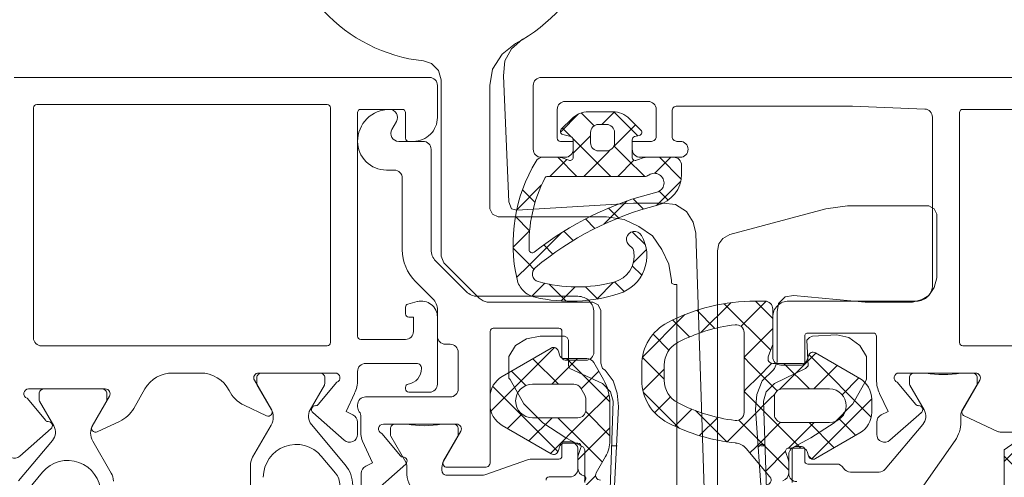
# Model space of a CAD drawing. Units: millimetres. Extents: x 2045 to 3433, y -514 to 40.
# Drawn here: x 2241 to 2302, y -445 to -416 of the extents above; entities that cross this region are included whole.
import ezdxf

# ---------------------------------------------------------------- set-up
doc = ezdxf.new("R2010")
doc.units = ezdxf.units.MM
doc.layers.add('Profil_System_HUECK', color=7, linetype='Continuous', lineweight=18)

# ---------------------------------------------------------------- blocks, each defined once
blk = doc.blocks.new('2')
at = {"layer": 'Profil_System_HUECK', "extrusion": (0, 0, -1)}
for p, q in [((2613.675, -273.667), (2614.523, -272.989)), ((2614.269, -273.328), (2614.947, -272.734)), ((2613.081, -274.601), (2613.675, -273.667)), ((2613.845, -274.092), (2614.269, -273.328)), ((2608.754, -274.092), (2609.263, -274.261)), ((2609.263, -274.261), (2609.687, -274.686)), ((2613.76, -275.025), (2613.845, -274.092)), ((2609.687, -274.686), (2609.857, -275.279)), ((2612.911, -275.619), (2613.081, -274.601)), ((2609.857, -286.309), (2609.857, -275.279)), ((2609.857, -277.655), (2609.857, -275.619)), ((2609.858, -275.619), (2609.858, -277.655)), ((2612.911, -275.619), (2612.911, -283.34)), ((2613.76, -275.025), (2614.099, -282.915)), ((2614.269, -283.34), (2614.099, -282.915)), ((2614.608, -283.424), (2621.905, -283)), ((2621.905, -283), (2623.772, -283)), ((2623.772, -283), (2624.535, -283.085)), ((2613.081, -283.679), (2612.911, -283.34)), ((2614.608, -283.424), (2614.269, -283.34)), ((2624.535, -283.085), (2625.214, -283.509)), ((2625.214, -283.509), (2625.638, -284.188)), ((2627.928, -284.952), (2633.952, -283.34)), ((2633.952, -283.34), (2635.31, -283.17)), ((2635.31, -283.17), (2640.4, -283.17)), ((2640.4, -283.17), (2640.741, -283.34)), ((2640.741, -283.34), (2640.91, -283.679)), ((2613.42, -283.849), (2613.081, -283.679)), ((2613.42, -283.849), (2620.208, -283.849)), ((2620.208, -283.849), (2621.311, -284.018)), ((2621.311, -284.018), (2622.244, -284.443)), ((2625.638, -284.188), (2625.807, -284.867)), ((2640.91, -283.679), (2640.91, -287.667)), ((2622.244, -284.443), (2623.092, -285.036)), ((2625.807, -284.867), (2626.91, -318.21)), ((2623.092, -285.036), (2623.686, -285.885)), ((2627.25, -285.546), (2627.505, -285.206)), ((2627.505, -285.206), (2627.928, -284.952)), ((2623.686, -285.885), (2624.111, -286.818)), ((2627.165, -285.97), (2627.25, -285.546)), ((2627.165, -317.447), (2627.165, -285.97)), ((2610.027, -286.733), (2609.857, -286.309)), ((2612.232, -288.939), (2610.027, -286.733)), ((2624.111, -286.818), (2624.28, -287.836)), ((2624.28, -288.006), (2624.28, -287.836)), ((2640.91, -287.667), (2640.741, -288.261)), ((2624.45, -288.091), (2624.28, -288.006)), ((2624.45, -288.091), (2624.62, -288.091)), ((2624.62, -288.091), (2624.62, -303.363)), ((2640.741, -288.261), (2640.4, -288.77)), ((2612.487, -289.109), (2612.232, -288.939)), ((2612.742, -289.194), (2612.487, -289.109)), ((2630.983, -289.279), (2631.407, -288.854)), ((2631.407, -288.854), (2631.916, -288.77)), ((2636.413, -289.194), (2631.916, -288.77)), ((2639.976, -289.024), (2639.382, -289.194)), ((2640.4, -288.77), (2639.976, -289.024)), ((2619.359, -289.194), (2612.742, -289.194)), ((2619.359, -289.194), (2619.699, -289.363)), ((2619.699, -289.363), (2619.868, -289.703)), ((2619.868, -293.012), (2619.868, -289.703)), ((2630.898, -289.788), (2630.983, -289.279)), ((2630.898, -289.788), (2630.898, -292.927)), ((2639.382, -289.194), (2636.413, -289.194)), ((2637.176, -289.194), (2637.347, -289.194)), ((2637.347, -289.194), (2637.431, -289.194)), ((2637.431, -289.194), (2637.601, -289.194)), ((2637.601, -289.194), (2637.856, -289.194)), ((2637.856, -289.194), (2638.11, -289.194)), ((2638.11, -289.194), (2638.195, -289.194)), ((2638.195, -289.194), (2638.449, -289.194)), ((2638.449, -289.194), (2638.619, -289.194)), ((2638.619, -289.194), (2638.789, -289.194)), ((2630.898, -290.212), (2630.898, -292.672)), ((2630.899, -292.672), (2630.899, -290.212)), ((2614.523, -291.909), (2615.202, -291.485)), ((2615.202, -291.485), (2616.05, -291.315)), ((2616.05, -291.315), (2617.578, -291.315)), ((2617.578, -291.315), (2617.747, -291.4)), ((2617.747, -291.4), (2617.832, -291.569)), ((2617.832, -291.569), (2617.832, -293.181)), ((2632.765, -291.569), (2632.934, -291.4)), ((2632.85, -293.181), (2632.765, -291.569)), ((2632.934, -291.4), (2633.104, -291.315)), ((2633.104, -291.315), (2634.631, -291.23)), ((2634.631, -291.23), (2635.395, -291.4)), ((2635.395, -291.4), (2636.073, -291.909)), ((2614.099, -292.587), (2614.523, -291.909)), ((2636.073, -291.909), (2636.498, -292.587)), ((2614.099, -293.945), (2614.099, -292.587)), ((2636.498, -292.587), (2636.498, -294.03)), ((2617.832, -293.181), (2617.917, -293.351)), ((2617.917, -293.351), (2619.953, -294.284)), ((2619.953, -293.351), (2619.868, -293.012)), ((2620.124, -293.436), (2619.953, -293.351)), ((2620.124, -293.436), (2620.633, -294.115)), ((2629.965, -294.115), (2630.643, -293.436)), ((2630.728, -293.351), (2630.643, -293.436)), ((2630.898, -292.927), (2630.728, -293.351)), ((2630.729, -294.284), (2632.68, -293.351)), ((2632.68, -293.351), (2632.85, -293.181)), ((2614.184, -294.03), (2614.099, -293.945)), ((2615.032, -295.557), (2614.184, -294.03)), ((2620.633, -294.115), (2620.887, -294.878)), ((2629.626, -294.963), (2629.965, -294.115)), ((2636.498, -294.03), (2635.649, -295.557)), ((2619.953, -294.284), (2620.462, -294.793)), ((2630.22, -294.793), (2630.729, -294.284)), ((2620.462, -294.793), (2620.633, -295.387)), ((2620.887, -294.878), (2620.971, -295.727)), ((2629.541, -295.896), (2629.626, -294.963)), ((2630.05, -295.387), (2630.22, -294.793)), ((2616.22, -296.745), (2615.032, -295.557)), ((2620.633, -295.387), (2620.293, -305.399)), ((2620.462, -305.314), (2620.971, -295.727)), ((2630.22, -305.229), (2629.541, -295.896)), ((2630.389, -305.399), (2630.05, -295.387)), ((2635.649, -295.557), (2634.462, -296.745)), ((2617.662, -297.678), (2616.22, -296.745)), ((2634.462, -296.745), (2633.019, -297.678)), ((2618.765, -298.272), (2617.662, -297.678)), ((2633.019, -297.678), (2631.916, -298.272)), ((2618.85, -298.442), (2618.765, -298.272)), ((2620.547, -298.187), (2620.887, -298.187)), ((2629.88, -298.102), (2629.71, -298.272)), ((2630.134, -298.102), (2629.88, -298.102)), ((2630.135, -298.187), (2629.88, -298.187)), ((2631.916, -298.272), (2631.831, -298.442)), ((2618.85, -300.478), (2618.85, -298.442)), ((2631.831, -298.442), (2631.831, -300.478)), ((2631.832, -299.969), (2631.832, -298.781))]:
    blk.add_line(p, q, dxfattribs=at)
at = {"layer": 'Profil_System_HUECK'}
for p, q in [((2609.126, -275.123), (2583.126, -275.123)), ((2609.126, -275.123), (2609.126, -275.123)), ((2700.126, -275.123), (2616.126, -275.123)), ((2609.626, -277.623), (2609.626, -275.623)), ((2615.626, -275.623), (2615.626, -279.623)), ((2584.53, -276.822), (2602.73, -276.822)), ((2584.53, -276.822), (2584.53, -276.822)), ((2617.626, -276.623), (2622.826, -276.623)), ((2584.33, -291.422), (2584.33, -277.022)), ((2602.93, -277.022), (2602.93, -291.722)), ((2604.626, -291.323), (2604.626, -277.323)), ((2604.826, -277.123), (2607.426, -277.123)), ((2607.626, -277.323), (2607.626, -278.923)), ((2617.126, -278.923), (2617.126, -277.123)), ((2617.33, -278.542), (2618.461, -277.41)), ((2619.437, -278.154), (2618.627, -277.345)), ((2620.601, -277.269), (2619.096, -277.269)), ((2619.924, -278.069), (2620.719, -277.274)), ((2622.178, -278.775), (2620.675, -277.271)), ((2623.326, -277.123), (2623.326, -278.823)), ((2624.326, -278.823), (2624.326, -277.223)), ((2624.626, -276.923), (2635.626, -276.923)), ((2635.626, -276.923), (2640.146, -277.103)), ((2642.326, -291.723), (2642.326, -277.323)), ((2642.526, -277.123), (2693.726, -277.123)), ((2606.77, -278.373), (2607.059, -277.873)), ((2618.035, -277.709), (2617.384, -278.36)), ((2619.715, -278.069), (2620.215, -278.069)), ((2620.657, -279.457), (2622.034, -278.08)), ((2622.367, -278.414), (2621.662, -277.709)), ((2640.626, -277.603), (2640.626, -288.123)), ((2617.997, -278.836), (2617.452, -278.292)), ((2617.474, -278.695), (2617.977, -278.83)), ((2619.215, -279.223), (2619.215, -278.569)), ((2620.715, -278.569), (2620.715, -279.223)), ((2608.726, -279.123), (2607.203, -279.123)), ((2607.826, -279.123), (2608.126, -279.123)), ((2618.126, -279.123), (2617.326, -279.123)), ((2620.484, -281.323), (2618.112, -278.951)), ((2618.125, -279.867), (2619.215, -278.777)), ((2618.125, -279.023), (2618.125, -280.123)), ((2618.126, -279.623), (2618.126, -279.123)), ((2621.825, -280.123), (2621.825, -279.023)), ((2623.026, -279.123), (2621.826, -279.123)), ((2621.826, -279.123), (2621.826, -279.623)), ((2621.974, -278.83), (2622.277, -278.748)), ((2624.826, -279.123), (2624.626, -279.123)), ((2609.226, -285.908), (2609.226, -279.623)), ((2618.791, -281.323), (2620.296, -279.818)), ((2620.215, -279.723), (2619.715, -279.723)), ((2620.215, -279.723), (2620.215, -279.723)), ((2620.296, -279.818), (2620.45, -279.664)), ((2621.429, -280.147), (2620.683, -279.401)), ((2616.126, -280.123), (2617.626, -280.123)), ((2617.305, -280.123), (2616.228, -280.123)), ((2616.67, -281.323), (2617.729, -280.264)), ((2618.362, -281.323), (2617.162, -280.123)), ((2617.857, -280.311), (2617.374, -280.135)), ((2620.913, -281.323), (2621.935, -280.301)), ((2622.604, -281.322), (2621.429, -280.147)), ((2622.577, -280.135), (2622.094, -280.311)), ((2622.326, -280.123), (2624.826, -280.123)), ((2624.415, -280.123), (2622.645, -280.123)), ((2623.234, -281.123), (2624.234, -280.123)), ((2624.891, -281.488), (2623.526, -280.123)), ((2606.426, -280.923), (2606.926, -280.923)), ((2624.915, -281.179), (2624.915, -280.623)), ((2607.426, -281.423), (2607.426, -285.908)), ((2616.527, -281.323), (2622.583, -281.323)), ((2623.345, -283.134), (2624.869, -281.61)), ((2614.589, -283.404), (2616.153, -281.84)), ((2615.741, -282.944), (2614.949, -282.152)), ((2624.084, -282.802), (2623.521, -282.239)), ((2620.052, -284.305), (2621.501, -282.856)), ((2622.524, -283.363), (2621.886, -282.726)), ((2620.955, -283.915), (2620.342, -283.302)), ((2615.396, -284.721), (2614.506, -283.83)), ((2619.493, -284.574), (2618.898, -283.98)), ((2614.362, -285.752), (2615.397, -284.717)), ((2615.319, -286.916), (2617.386, -284.85)), ((2618.128, -285.331), (2617.546, -284.749)), ((2622.65, -285.61), (2621.822, -284.783)), ((2615.344, -286.79), (2614.363, -285.809)), ((2615.484, -286.079), (2615.484, -286.079)), ((2616.853, -286.177), (2616.28, -285.605)), ((2621.898, -286.702), (2622.71, -285.89)), ((2611.433, -288.53), (2609.518, -286.616)), ((2614.586, -287.65), (2615.319, -286.916)), ((2615.673, -287.119), (2615.344, -286.79)), ((2622.418, -287.5), (2621.83, -286.912)), ((2608.246, -287.888), (2609.333, -288.975)), ((2614.609, -287.754), (2614.609, -287.754)), ((2619.606, -288.994), (2620.661, -287.939)), ((2621.324, -288.527), (2620.72, -287.923)), ((2615.535, -288.822), (2616.349, -288.008)), ((2617.682, -289.128), (2616.62, -288.065)), ((2617.364, -289.114), (2618.243, -288.236)), ((2619.66, -288.985), (2618.896, -288.221)), ((2608.367, -289.157), (2607.774, -289.316)), ((2618.426, -288.823), (2612.14, -288.823)), ((2630.208, -289.129), (2628.635, -290.703)), ((2629.538, -289.123), (2630.627, -290.211)), ((2629.55, -289.123), (2630.127, -289.123)), ((2639.626, -289.123), (2631.626, -289.123)), ((2607.626, -289.509), (2607.626, -289.923)), ((2609.626, -289.682), (2609.626, -291.323)), ((2625.873, -289.7), (2627.006, -290.832)), ((2627.992, -289.224), (2626.125, -291.091)), ((2627.58, -289.285), (2630.497, -292.202)), ((2630.627, -289.623), (2630.627, -291.81)), ((2607.826, -290.123), (2608.126, -290.123)), ((2608.126, -290.123), (2608.126, -291.023)), ((2609.626, -294.323), (2609.626, -290.123)), ((2619.426, -292.323), (2619.426, -289.823)), ((2625.128, -289.967), (2622.468, -292.627)), ((2624.356, -290.305), (2625.414, -291.363)), ((2630.626, -290.123), (2630.626, -292.623)), ((2612.926, -299.223), (2612.926, -291.023)), ((2613.126, -290.823), (2617.226, -290.823)), ((2617.426, -291.023), (2617.426, -292.623)), ((2630.627, -290.832), (2628.931, -292.528)), ((2607.626, -291.523), (2604.826, -291.523)), ((2623.127, -291.196), (2624.124, -292.194)), ((2628.827, -296.095), (2628.827, -291.097)), ((2632.626, -292.923), (2632.626, -291.323)), ((2632.826, -291.123), (2636.926, -291.123)), ((2637.126, -291.323), (2637.126, -294.05)), ((2602.73, -291.922), (2584.83, -291.922)), ((2610.126, -291.823), (2610.426, -291.823)), ((2612.98, -296.009), (2616.962, -292.028)), ((2613.675, -293.842), (2616.757, -292.063)), ((2617.165, -292.169), (2617.06, -292.065)), ((2617.197, -292.245), (2617.265, -292.5)), ((2630.615, -291.879), (2630.345, -292.62)), ((2648.426, -291.923), (2642.526, -291.923)), ((2610.926, -292.323), (2610.926, -294.623)), ((2617.197, -294.323), (2615.603, -292.729)), ((2616.789, -294.323), (2618.389, -292.723)), ((2617.555, -292.723), (2618.98, -292.723)), ((2617.626, -292.823), (2618.926, -292.823)), ((2620.423, -295.428), (2617.718, -292.723)), ((2622.463, -292.654), (2623.827, -294.018)), ((2628.931, -292.528), (2628.827, -292.632)), ((2628.827, -292.654), (2629.236, -293.063)), ((2633.322, -292.379), (2631.045, -294.657)), ((2632.786, -292.8), (2632.855, -292.545)), ((2632.886, -292.47), (2636.796, -296.38)), ((2633.294, -292.363), (2636.077, -293.969)), ((2605.126, -293.023), (2608.326, -293.023)), ((2608.626, -293.323), (2608.626, -293.339)), ((2619.413, -292.973), (2620.023, -294.029)), ((2622.427, -294.069), (2622.427, -293.123)), ((2623.827, -293.39), (2622.498, -294.718)), ((2623.827, -293.123), (2623.827, -294.069)), ((2629.236, -293.063), (2630.909, -294.736)), ((2630.564, -293.016), (2629.702, -293.878)), ((2630.627, -293.023), (2632.496, -293.023)), ((2631.126, -293.123), (2632.426, -293.123)), ((2631.317, -293.023), (2632.917, -294.623)), ((2634.667, -293.155), (2633.2, -294.623)), ((2593.04, -293.623), (2594.788, -293.623)), ((2599.248, -295.948), (2598.166, -294.073)), ((2598.32, -293.923), (2598.32, -294.287)), ((2598.426, -293.623), (2603.226, -293.623)), ((2602.27, -293.623), (2598.62, -293.623)), ((2602.57, -294.286), (2602.57, -293.923)), ((2604.626, -294.05), (2604.626, -293.523)), ((2615.16, -294.408), (2614.258, -293.505)), ((2618.625, -294.608), (2619.723, -293.509)), ((2629.702, -293.878), (2628.983, -294.597)), ((2636.012, -293.932), (2634.965, -294.979)), ((2638.526, -293.623), (2643.326, -293.623)), ((2639.181, -293.923), (2639.181, -294.286)), ((2640.206, -293.623), (2639.481, -293.623)), ((2643.131, -293.623), (2642.406, -293.623)), ((2643.585, -294.073), (2642.503, -295.948)), ((2643.431, -294.286), (2643.431, -293.923)), ((2584.026, -294.623), (2588.826, -294.623)), ((2588.631, -294.623), (2584.981, -294.623)), ((2590.608, -295.836), (2591.308, -294.623)), ((2598.347, -294.387), (2599.211, -295.883)), ((2601.652, -295.93), (2602.543, -294.386)), ((2603.326, -294.205), (2602.159, -295.596)), ((2607.626, -294.523), (2607.626, -294.623)), ((2617.179, -298.548), (2613.089, -294.458)), ((2618.172, -294.323), (2615.575, -294.323)), ((2618.858, -295.011), (2618.605, -294.573)), ((2628.983, -294.597), (2628.827, -294.754)), ((2634.177, -294.623), (2631.227, -294.623)), ((2639.593, -295.596), (2638.426, -294.205)), ((2639.208, -294.386), (2640.099, -295.93)), ((2642.473, -295.999), (2643.404, -294.386)), ((2585.093, -296.596), (2583.926, -295.205)), ((2584.681, -294.923), (2584.681, -295.286)), ((2589.085, -295.073), (2588.003, -296.948)), ((2588.931, -295.287), (2588.931, -294.923)), ((2603.905, -296.039), (2604.438, -294.896)), ((2610.426, -295.123), (2605.126, -295.123)), ((2607.826, -294.823), (2609.126, -294.823)), ((2612.925, -295.604), (2612.925, -295.141)), ((2618.78, -296.573), (2620.374, -294.98)), ((2618.925, -295.923), (2618.925, -295.261)), ((2622.527, -294.839), (2624.759, -297.071)), ((2624.219, -295.119), (2623.228, -296.11)), ((2628.827, -294.775), (2629.045, -294.993)), ((2629.045, -294.993), (2632.374, -298.323)), ((2630.473, -295.229), (2629.269, -296.432)), ((2630.761, -294.941), (2630.473, -295.229)), ((2630.727, -295.123), (2630.727, -296.223)), ((2630.727, -295.123), (2630.727, -295.123)), ((2636.826, -295.239), (2633.056, -299.009)), ((2636.827, -295.268), (2636.827, -296.077)), ((2637.313, -294.896), (2637.846, -296.039)), ((2645.126, -298.423), (2650.124, -294.923)), ((2584.708, -295.386), (2585.599, -296.93)), ((2588.04, -296.883), (2588.904, -295.387)), ((2597.519, -295.643), (2598.926, -296.299)), ((2604.626, -295.623), (2604.626, -295.738)), ((2620.425, -295.529), (2620.425, -297.855)), ((2625.567, -295.892), (2624.503, -296.956)), ((2601.821, -296.105), (2603.786, -297.837)), ((2604.328, -296.237), (2603.905, -296.039)), ((2604.839, -296.356), (2604.839, -297.469)), ((2614.013, -297.098), (2614.919, -296.193)), ((2615.358, -297.875), (2616.81, -296.423)), ((2615.575, -296.423), (2618.425, -296.423)), ((2616.703, -298.651), (2618.78, -296.573)), ((2618.791, -298.039), (2617.175, -296.423)), ((2618.778, -296.276), (2618.778, -296.276)), ((2620.425, -297.551), (2618.911, -296.037)), ((2625.788, -295.979), (2627.741, -297.932)), ((2627.18, -296.401), (2626.037, -297.543)), ((2629.269, -296.432), (2627.766, -297.936)), ((2628.496, -296.565), (2629.437, -297.507)), ((2628.827, -296.095), (2628.827, -296.095)), ((2634.807, -296.512), (2635.819, -297.525)), ((2637.846, -296.039), (2637.423, -296.237)), ((2637.965, -297.837), (2639.93, -296.105)), ((2642.406, -296.694), (2642.406, -296.249)), ((2642.614, -296.299), (2644.708, -297.276)), ((2583.465, -298.837), (2585.43, -297.105)), ((2588.325, -297.299), (2589.721, -296.648)), ((2599.211, -296.883), (2598.054, -298.888)), ((2603.852, -299.37), (2601.732, -296.844)), ((2604.617, -297.462), (2604.617, -296.69)), ((2606.239, -296.823), (2610.826, -296.823)), ((2606.681, -297.123), (2606.681, -297.486)), ((2607.706, -296.823), (2606.981, -296.823)), ((2610.631, -296.823), (2609.906, -296.823)), ((2610.931, -297.486), (2610.931, -297.123)), ((2616.757, -298.682), (2613.675, -296.903)), ((2618.796, -298.679), (2620.425, -297.051)), ((2631.113, -296.71), (2629.556, -298.267)), ((2631.227, -296.723), (2634.177, -296.723)), ((2633.222, -296.723), (2631.621, -298.323)), ((2632.896, -296.723), (2634.474, -298.301)), ((2637.135, -296.69), (2637.135, -297.462)), ((2640.019, -296.844), (2637.669, -299.644)), ((2645.126, -299.165), (2647.603, -296.688)), ((2607.316, -298.812), (2606.135, -297.404)), ((2606.708, -297.586), (2607.639, -299.199)), ((2611.085, -297.273), (2610.003, -299.148)), ((2610.013, -299.13), (2610.904, -297.586)), ((2629.437, -297.507), (2631.627, -299.696)), ((2636.077, -297.376), (2633.294, -298.982)), ((2644.919, -297.323), (2645.826, -297.323)), ((2585.519, -297.844), (2583.399, -300.37)), ((2589.197, -299.888), (2588.04, -297.883)), ((2604.933, -297.892), (2605.567, -299.251)), ((2617.265, -298.245), (2617.197, -298.5)), ((2617.426, -298.123), (2617.426, -298.82)), ((2618.425, -298.023), (2617.555, -298.023)), ((2617.926, -297.923), (2617.626, -297.923)), ((2618.426, -299.623), (2618.426, -298.423)), ((2618.455, -298.725), (2618.613, -298.291)), ((2619.956, -299.203), (2618.791, -298.039)), ((2630.452, -300.13), (2628.964, -298.356)), ((2629.556, -298.267), (2629.193, -298.629)), ((2632.496, -298.323), (2631.627, -298.323)), ((2632.426, -298.223), (2632.126, -298.223)), ((2632.626, -299.12), (2632.626, -298.423)), ((2640.081, -300.644), (2642.044, -297.841)), ((2645.126, -311.5), (2645.126, -298.423)), ((2602.353, -298.828), (2603.239, -299.885)), ((2615.259, -299.049), (2612.593, -299.994)), ((2617.226, -299.02), (2615.426, -299.02)), ((2618.425, -299.051), (2618.796, -298.679)), ((2618.425, -299.58), (2618.425, -298.896)), ((2620.157, -298.855), (2619.569, -299.873)), ((2631.427, -298.517), (2630.161, -299.783)), ((2631.439, -298.591), (2631.596, -299.025)), ((2631.626, -298.723), (2631.626, -299.923)), ((2632.855, -298.8), (2632.786, -298.545)), ((2632.856, -298.804), (2633.063, -299.011)), ((2656.596, -310.304), (2645.126, -298.834)), ((2597.92, -299.388), (2597.92, -313.123)), ((2605.567, -299.251), (2605.138, -299.451)), ((2605.68, -301.052), (2607.641, -299.321)), ((2607.706, -299.449), (2607.706, -299.805)), ((2609.906, -299.723), (2609.906, -299.53)), ((2610.219, -299.523), (2612.626, -299.523)), ((2612.926, -299.223), (2612.926, -299.223)), ((2631.627, -299.196), (2631.627, -299.88)), ((2634.626, -299.32), (2632.826, -299.32)), ((2584.012, -300.885), (2584.898, -299.828)), ((2604.849, -299.904), (2604.849, -300.677)), ((2612.426, -300.023), (2610.206, -300.023)), ((2616.425, -303.172), (2619.532, -300.065)), ((2616.626, -300.123), (2617.926, -300.123)), ((2618.818, -300.069), (2618.795, -300.063)), ((2637.286, -299.823), (2635.493, -299.823))]:
    blk.add_line(p, q, dxfattribs=at)
at = {"layer": 'Profil_System_HUECK', "extrusion": (0, 0, -1)}
blk.add_arc((-2609.839, -264.125), 10.026, 276.21122, 242.14301, dxfattribs=at)
at = {"layer": 'Profil_System_HUECK'}
for centre, radius, start, end in [((2609.126, -275.623), 0.5, 359.99996, 90.00004), ((2616.126, -275.623), 0.5, 89.99996, 180.00004), ((2584.53, -277.022), 0.2, 89.99996, 180.00004), ((2602.73, -277.022), 0.2, 359.99996, 90.00004), ((2617.626, -277.123), 0.5, 89.99996, 180.00004), ((2622.826, -277.123), 0.5, 359.99996, 90.00004), ((2606.626, -279.123), 2, 89.99996, 180.00004), ((2604.826, -277.323), 0.2, 89.99996, 180.00004), ((2606.626, -277.623), 0.5, 330.00004, 89.99999), ((2607.426, -277.323), 0.2, 359.99996, 90.00004), ((2619.096, -278.769), 1.5, 90.00005, 134.99997), ((2620.601, -278.769), 1.5, 45.00003, 89.99995), ((2624.626, -277.223), 0.3, 89.99996, 180.00004), ((2640.126, -277.603), 0.5, 359.99997, 87.70936), ((2642.526, -277.323), 0.2, 89.99996, 180.00004), ((2608.126, -277.623), 1.5, 269.99996, 0.00004), ((2619.715, -278.569), 0.5, 89.99996, 180.00004), ((2620.215, -278.569), 0.5, 359.99996, 90.00004), ((2607.203, -278.623), 0.5, 149.99998, 269.99994), ((2617.525, -278.501), 0.2, 134.99996, 254.99991), ((2622.225, -278.555), 0.2, 285.00009, 45.00004), ((2606.426, -279.123), 1.8, 179.99996, 270.00004), ((2607.826, -278.923), 0.2, 179.99996, 270.00004), ((2608.726, -279.623), 0.5, 359.99996, 90.00004), ((2617.326, -278.923), 0.2, 179.99996, 270.00004), ((2617.925, -279.023), 0.2, 0.00001, 74.99996), ((2619.715, -279.223), 0.5, 179.99996, 270.00004), ((2620.215, -279.223), 0.5, 269.99996, 0.00004), ((2622.025, -279.023), 0.2, 105.00004, 179.99999), ((2623.026, -278.823), 0.3, 269.99996, 0.00004), ((2624.626, -278.823), 0.3, 179.99996, 270.00004), ((2624.826, -279.623), 0.5, 270, 90), ((2616.126, -279.623), 0.5, 179.99996, 270.00004), ((2617.626, -279.623), 0.5, 269.99996, 0.00004), ((2622.326, -279.623), 0.5, 179.99996, 270.00004), ((2624.36, -285.535), 10, 148.86605, 192.82269), ((2616.228, -280.623), 0.5, 90.00001, 148.86603), ((2617.305, -280.323), 0.2, 69.99953, 89.99961), ((2617.925, -280.123), 0.2, 250.00008, 0.00007), ((2622.025, -280.123), 0.2, 180.00004, 234.99995), ((2622.025, -280.123), 0.2, 235.00007, 289.99997), ((2622.645, -280.323), 0.2, 90.00039, 110.00047), ((2624.415, -280.623), 0.5, 359.99996, 90.00004), ((2606.926, -281.423), 0.5, 359.99996, 90.00004), ((2623.215, -281.723), 0.6, 283.73489, 125.09683), ((2624.36, -285.535), 9, 152.87736, 182.35963), ((2616.527, -281.523), 0.2, 89.99997, 152.87742), ((2622.583, -280.823), 0.5, 269.99999, 305.09676), ((2622.915, -281.179), 2, 284.17366, 359.99995), ((2628.107, -301.734), 20, 103.73494, 128.37189), ((2628.106, -301.734), 19.2, 104.17359, 130.05919), ((2621.964, -285.262), 0.5, 30.40095, 238.02963), ((2620.239, -286.274), 2.5, 287.75983, 30.40095), ((2610.226, -285.908), 2.8, 180.00004, 224.99996), ((2610.226, -285.908), 1, 180.00002, 224.99994), ((2615.567, -285.897), 0.2, 182.35951, 245.36563), ((2615.567, -285.897), 0.2, 245.3658, 308.37192), ((2620.248, -286.289), 1.7, 284.94995, 8.57118), ((2621.435, -286.11), 0.5, 8.57131, 58.02979), ((2616.072, -287.421), 0.5, 130.05921, 254.34566), ((2616.072, -287.421), 1.5, 192.82265, 225.02179), ((2618.365, -279.236), 9, 254.34563, 284.94996), ((2612.14, -287.823), 1, 225.00006, 269.99998), ((2616.072, -287.421), 1.5, 225.02171, 257.22084), ((2639.626, -288.123), 1, 269.99996, 0.00004), ((2608.626, -290.123), 1, 0.00003, 104.99995), ((2608.626, -289.682), 1, 0.00002, 44.99994), ((2617.952, -279.132), 10, 257.22078, 287.75982), ((2618.426, -289.823), 1, 359.99996, 90.00004), ((2629.55, -301.123), 12, 90, 117.26603), ((2630.127, -289.623), 0.5, 359.99996, 90.00004), ((2631.626, -290.123), 1, 89.99996, 180.00004), ((2607.826, -289.509), 0.2, 105.00004, 179.99999), ((2607.826, -289.923), 0.2, 179.99996, 270.00004), ((2607.626, -291.023), 0.5, 269.99996, 0.00004), ((2613.126, -291.023), 0.2, 89.99996, 180.00004), ((2617.226, -291.023), 0.2, 359.99996, 90.00004), ((2625.427, -293.123), 3, 117.2661, 179.99997), ((2629.55, -301.123), 10.6, 96.95556, 117.26606), ((2628.327, -291.097), 0.5, 0.00002, 96.95559), ((2584.83, -291.422), 0.5, 179.99996, 270.00004), ((2604.826, -291.323), 0.2, 179.99996, 270.00004), ((2610.126, -291.323), 0.5, 179.99996, 270.00004), ((2632.826, -291.323), 0.2, 89.99996, 180.00004), ((2636.926, -291.323), 0.2, 359.99996, 90.00004), ((2602.73, -291.722), 0.2, 269.99996, 0.00004), ((2610.426, -292.323), 0.5, 359.99996, 90.00004), ((2616.907, -292.323), 0.3, 15.00004, 119.99996), ((2625.427, -293.123), 1.6, 117.2661, 179.99997), ((2630.427, -291.81), 0.2, 340.00034, 0.00042), ((2642.526, -291.723), 0.2, 179.99996, 270.00004), ((2617.555, -292.423), 0.3, 195.00009, 270.00003), ((2617.626, -292.623), 0.2, 179.99996, 270.00004), ((2618.926, -292.323), 0.5, 269.99996, 0.00004), ((2618.98, -293.223), 0.5, 30.00004, 90), ((2630.627, -292.723), 0.3, 160.00003, 270.00002), ((2631.126, -292.623), 0.5, 179.99996, 270.00004), ((2632.496, -292.723), 0.3, 269.99997, 344.99991), ((2633.144, -292.623), 0.3, 60.00004, 164.99996), ((2605.126, -293.523), 0.5, 89.99996, 180.00004), ((2607.626, -293.339), 1, 279.59411, 359.99996), ((2608.326, -293.323), 0.3, 359.99996, 90.00004), ((2632.426, -292.923), 0.2, 269.99996, 0.00004), ((2593.04, -295.623), 2, 90.00002, 149.99998), ((2594.788, -295.623), 2, 26.61793, 90.00006), ((2598.426, -293.923), 0.3, 89.99999, 209.99994), ((2598.62, -293.923), 0.3, 89.99996, 180.00004), ((2602.27, -293.923), 0.3, 359.99996, 90.00004), ((2603.226, -293.923), 0.3, 289.47122, 90), ((2602.626, -294.05), 2, 335.00001, 0.00006), ((2614.425, -295.141), 1.5, 120.00002, 179.99998), ((2617.425, -295.529), 3, 0.00006, 29.99995), ((2625.427, -294.069), 3, 180.00003, 242.7339), ((2625.427, -294.069), 1.6, 180.00003, 242.7339), ((2635.327, -295.268), 1.5, 0.00002, 59.99998), ((2639.126, -294.05), 2, 179.99994, 204.99999), ((2638.526, -293.923), 0.3, 90, 250.52878), ((2639.481, -293.923), 0.3, 89.99996, 180.00004), ((2641.306, -287.623), 6.1, 259.61115, 280.38885), ((2643.131, -293.923), 0.3, 359.99996, 90.00004), ((2643.326, -293.923), 0.3, 330.00006, 90.00001), ((2584.026, -294.923), 0.3, 90, 250.52878), ((2584.981, -294.923), 0.3, 89.99996, 180.00004), ((2588.631, -294.923), 0.3, 359.99996, 90.00004), ((2588.826, -294.923), 0.3, 330.00006, 90.00001), ((2598.364, -293.83), 2, 206.61792, 245.00002), ((2598.52, -294.287), 0.2, 180.0001, 209.99999), ((2602.37, -294.286), 0.2, 330.00001, 359.9999), ((2607.826, -294.523), 0.2, 99.5941, 179.99995), ((2607.826, -294.623), 0.2, 179.99996, 270.00004), ((2609.126, -294.323), 0.5, 269.99996, 0.00004), ((2610.426, -294.623), 0.5, 269.99996, 0.00004), ((2615.575, -295.373), 1.05, 90, 270), ((2618.172, -294.823), 0.5, 30.00004, 90), ((2631.227, -295.123), 0.5, 89.99996, 180.00004), ((2634.177, -295.673), 1.05, 270, 90), ((2639.381, -294.286), 0.2, 180.0001, 209.99999), ((2643.231, -294.286), 0.2, 330.00001, 359.9999), ((2584.881, -295.286), 0.2, 180.0001, 209.99999), ((2588.731, -295.287), 0.2, 330.00001, 359.9999), ((2605.126, -295.623), 0.5, 89.99996, 180.00004), ((2618.425, -295.261), 0.5, 359.99999, 29.99988), ((2588.876, -294.836), 2, 294.99996, 330.00002), ((2599.032, -296.073), 0.25, 245.00002, 29.99997), ((2598.345, -296.383), 1, 330.00002, 29.99998), ((2602.345, -296.33), 0.8, 149.99993, 219.99997), ((2601.987, -295.917), 0.25, 87.61465, 228.59353), ((2602.005, -295.468), 0.2, 267.615, 320.00038), ((2605.126, -295.738), 0.5, 179.99994, 218.16655), ((2614.425, -295.604), 1.5, 180.00002, 239.99998), ((2618.425, -295.923), 0.5, 314.99996, 359.99988), ((2629.55, -286.069), 10.6, 242.73394, 263.04444), ((2639.746, -295.468), 0.2, 219.99962, 272.385), ((2639.764, -295.917), 0.25, 311.40647, 92.38535), ((2639.406, -296.33), 0.8, 319.99996, 30.00001), ((2642.719, -296.073), 0.25, 149.99998, 245.00007), ((2604.117, -296.69), 0.5, 0.00005, 64.99996), ((2604.339, -296.356), 0.5, 359.99994, 38.16655), ((2618.425, -295.923), 0.5, 270.00012, 315.00004), ((2628.327, -296.095), 0.5, 263.04441, 359.99998), ((2631.227, -296.223), 0.5, 179.99996, 270.00004), ((2635.327, -296.077), 1.5, 300.00002, 359.99998), ((2637.635, -296.69), 0.5, 115.00004, 179.99995), ((2642.906, -296.249), 0.5, 150.00012, 180.00001), ((2585.246, -296.468), 0.2, 219.99962, 272.385), ((2585.264, -296.917), 0.25, 311.40647, 92.38535), ((2584.906, -297.33), 0.8, 320.00003, 30.00007), ((2588.906, -297.383), 1, 150.00002, 209.99998), ((2588.219, -297.073), 0.25, 150.00003, 294.99998), ((2606.239, -297.123), 0.3, 89.99995, 249.60955), ((2606.981, -297.123), 0.3, 89.99996, 180.00004), ((2608.806, -290.823), 6.1, 259.61115, 280.38885), ((2610.631, -297.123), 0.3, 359.99996, 90.00004), ((2610.826, -297.123), 0.3, 330.00006, 90.00001), ((2629.55, -286.069), 12, 242.73399, 264.03005), ((2640.406, -296.694), 2, 324.99997, 0.00003), ((2604.117, -297.462), 0.5, 228.59357, 0.00007), ((2605.839, -297.469), 1, 179.99993, 204.99997), ((2606.881, -297.486), 0.2, 180.0001, 209.99999), ((2610.731, -297.486), 0.2, 330.00001, 359.9999), ((2637.635, -297.462), 0.5, 179.99993, 311.40643), ((2644.919, -296.823), 0.5, 245, 270.00004), ((2600.777, -300.15), 2.057, 39.99996, 180.00003), ((2617.555, -298.323), 0.3, 89.99997, 164.99991), ((2617.626, -298.123), 0.2, 89.99996, 180.00004), ((2617.926, -298.423), 0.5, 359.99996, 90.00004), ((2618.425, -298.223), 0.2, 340.00008, 90.00007), ((2618.425, -297.855), 2, 330.00007, 359.99995), ((2628.198, -298.999), 1, 39.99994, 84.03013), ((2631.627, -298.523), 0.2, 89.99993, 199.99992), ((2632.126, -298.723), 0.5, 89.99996, 180.00004), ((2632.426, -298.423), 0.2, 359.99996, 90.00004), ((2632.496, -298.623), 0.3, 15.00009, 90.00003), ((2583.135, -298.462), 0.5, 179.99993, 311.40643), ((2598.92, -299.388), 1, 150.00001, 179.9999), ((2607.469, -298.683), 0.2, 220.00005, 270.81603), ((2607.476, -299.133), 0.25, 311.42662, 90.81595), ((2615.426, -299.52), 0.5, 90, 109.51166), ((2616.907, -298.423), 0.3, 240.00004, 344.99996), ((2617.226, -298.82), 0.2, 269.99996, 0.00004), ((2618.925, -298.896), 0.5, 159.99986, 179.99993), ((2631.127, -299.196), 0.5, 0.00007, 20.00014), ((2633.144, -298.723), 0.3, 195.00004, 299.99996), ((2586.474, -301.15), 2.057, 359.99997, 140.00004), ((2602.32, -300.656), 2, 360, 40), ((2605.349, -299.904), 0.5, 115.00004, 179.99995), ((2607.206, -299.449), 0.5, 0.00021, 30.00009), ((2610.706, -299.53), 0.8, 150.00015, 180.00003), ((2610.219, -299.273), 0.25, 149.99998, 269.99994), ((2612.626, -299.223), 0.3, 269.99996, 0.00004), ((2617.926, -299.623), 0.5, 269.99996, 0.00004), ((2618.925, -299.58), 0.5, 179.99999, 254.99993), ((2632.826, -299.12), 0.2, 179.99996, 270.00004), ((2634.626, -299.82), 0.5, 29.86042, 89.99999), ((2635.493, -299.323), 0.5, 209.86036, 269.99993), ((2637.286, -299.323), 0.5, 269.99995, 320.00003), ((2588.331, -300.388), 1, 0.0001, 29.99999), ((2602.32, -300.656), 1.2, 359.99996, 39.99996), ((2609.706, -299.805), 2, 180, 220), ((2610.206, -299.723), 0.3, 179.99996, 270.00004), ((2612.426, -299.523), 0.5, 270, 289.51166), ((2616.626, -300.323), 0.2, 89.99996, 180.00004), ((2618.779, -300.214), 0.15, 279.99992, 74.99994), ((2619.829, -300.023), 0.3, 150.00006, 270.00001), ((2630.222, -300.323), 0.3, 270.00004, 40), ((2631.127, -299.88), 0.5, 285.00007, 0.00001), ((2632.126, -299.923), 0.5, 179.99996, 270.00004)]:
    blk.add_arc(centre, radius, start, end, dxfattribs=at)

msp = doc.modelspace()

# ---------------------------------------------------------------- block references
at = {"layer": 'Profil_System_HUECK'}
msp.add_blockref('2', (-342.751, -144.771), dxfattribs=at)

doc.saveas('drawing.dxf')
